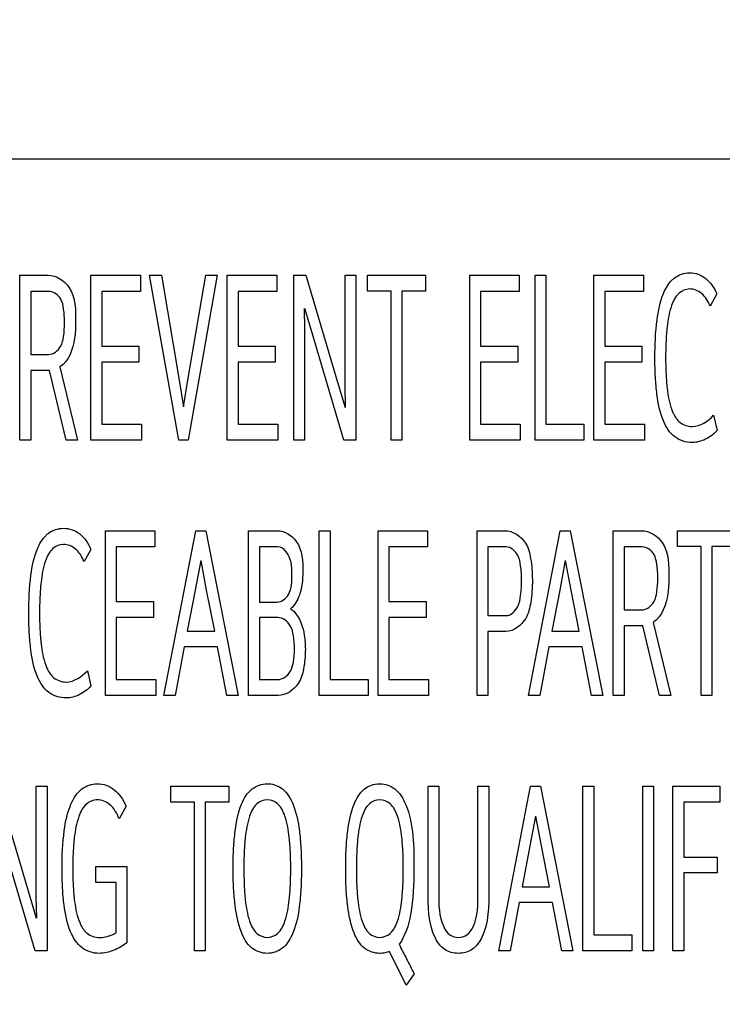
# Model space of a CAD drawing. Units: millimetres. Extents: x 0 to 1189, y 0 to 841.
# Drawn here: x 783 to 787, y 316 to 323 of the extents above; entities that cross this region are included whole.
import ezdxf

# ---------------------------------------------------------------- set-up
doc = ezdxf.new("R2010")
doc.units = ezdxf.units.MM
doc.header["$LTSCALE"] = 65.395
doc.layers.get('0').update_dxf_attribs({"linetype": 'CONTINUOUS'})
doc.layers.add('7_ALL_FEATURES', color=7, linetype='CONTINUOUS')
doc.layers.add('DEF_DRAFT_DIM', color=7, linetype='CONTINUOUS')
doc.styles.add('TEXTSTYLE_2', font='txt')
doc.dimstyles.new('DIMSTYLE_4', dxfattribs={"dimtxt": 8, "dimasz": 3, "dimexe": 0.8, "dimexo": 0.2, "dimgap": 2, "dimtad": 1, "dimlfac": 3.030303, "dimdsep": 46, "dimtxsty": 'TEXTSTYLE_2', "dimblk": 'OPEN', "dimblk1": 'OPEN', "dimblk2": 'OPEN', "dimcen": 0.09, "dimazin": 2, "dimtp": 0.5, "dimtm": 0.5, "dimtfac": 1, "dimtofl": 0, "dimtmove": 0, "dimatfit": 3, "dimldrblk": 'OPEN', "dimfxl": 1, "dimtolj": 1, "dimarcsym": 0})

# ---------------------------------------------------------------- blocks, each defined once
blk = doc.blocks.new('_OPEN')
at = {"color": 0, "linetype": 'ByBlock'}
for p, q in [((0, 0), (-1, 0.1167)), ((-1, -0.1167), (0, 0)), ((-1, 0), (0, 0))]:
    blk.add_line(p, q, dxfattribs=at)
blk = doc.blocks.new('*D19')
at = {"layer": 'DEF_DRAFT_DIM', "color": 2, "linetype": 'Continuous', "transparency": 16777216}
for p, q in [((866.8615, 387.0432), (719.9875, 387.0432)), ((720.7875, 387.0432), (720.7875, 337.5432)), ((720.7875, 288.0432), (720.7875, 337.5432)), ((866.8615, 288.0432), (719.9875, 288.0432))]:
    blk.add_line(p, q, dxfattribs=at)
at = {"layer": 'DEF_DRAFT_DIM', "color": 2, "linetype": 'Continuous', "transparency": 16777216, "xscale": 3, "yscale": 3, "zscale": 3}
for p, rotation in [((720.7875, 387.0432), 90), ((720.7875, 288.0432), 270)]:
    blk.add_blockref('_OPEN', p, dxfattribs=dict(at, rotation=rotation))
at = {"layer": 'DEF_DRAFT_DIM', "color": 2, "linetype": 'Continuous', "transparency": 16777216, "insert": (710.7875, 337.5432), "char_height": 8, "width": 83.732342, "attachment_point": 2, "rotation": 90, "line_spacing_factor": 0.9, "style": 'TEXTSTYLE_2'}
blk.add_mtext('{\\ftxt;\\W0.0001;\\H0.0001;\\~}{\\ftxt;\\W2.3308550186;\\H8.0; }{\\ftxt;\\W0.0001;\\H0.0001;\\~}{\\ftxt;\\W0.0001;\\H0.0001;\\~}{\\ftxt;\\W4.6468401487;\\H8.0; }{\\ftxt;\\W0.0001;\\H0.0001;\\~}', dxfattribs=at)

msp = doc.modelspace()

# ---------------------------------------------------------------- linework, layer by layer
at = {"layer": '7_ALL_FEATURES', "color": 7, "linetype": 'Continuous'}
for p, q in [((811.5008, 321.9342), (777.3576, 321.9342)), ((782.6485, 320.0754), (782.6485, 321.1662)), ((782.6485, 321.1662), (782.8364, 321.1662)), ((783.119, 320.0754), (783.119, 321.1662)), ((783.119, 321.1662), (783.4457, 321.1662)), ((783.4457, 321.1662), (783.4457, 321.0592)), ((783.7008, 320.0754), (783.5056, 321.1662)), ((783.5056, 321.1662), (783.5856, 321.1662)), ((783.5856, 321.1662), (783.7026, 320.4715)), ((783.7606, 320.4715), (783.8794, 321.1662)), ((783.9539, 321.1662), (783.7624, 320.0754)), ((783.8794, 321.1662), (783.9539, 321.1662)), ((784.0211, 320.0754), (784.0211, 321.1662)), ((784.0211, 321.1662), (784.3479, 321.1662)), ((784.3479, 321.1662), (784.3479, 321.0592)), ((784.4604, 320.0754), (784.4604, 321.1662)), ((784.4604, 321.1662), (784.5404, 321.1662)), ((784.5404, 321.1662), (784.7568, 320.4358)), ((784.8001, 320.4358), (784.8001, 321.1662)), ((784.8001, 321.1662), (784.8719, 321.1662)), ((784.8719, 321.1662), (784.8719, 320.0754)), ((784.9483, 321.0607), (784.9483, 321.1662)), ((784.9483, 321.1662), (785.3331, 321.1662)), ((785.3331, 321.1662), (785.3331, 321.0607)), ((785.6258, 320.0754), (785.6258, 321.1662)), ((785.6258, 321.1662), (785.9526, 321.1662)), ((785.9526, 321.1662), (785.9526, 321.0592)), ((786.0585, 320.0754), (786.0585, 321.1662)), ((786.0585, 321.1662), (786.1303, 321.1662)), ((786.1303, 321.1662), (786.1303, 320.1809)), ((786.4479, 320.0754), (786.4479, 321.1662)), ((786.4479, 321.1662), (786.7747, 321.1662)), ((786.7747, 321.1662), (786.7747, 321.0592)), ((782.7203, 321.0592), (782.7203, 320.6419)), ((782.84, 321.0592), (782.7203, 321.0592)), ((783.1908, 321.0592), (783.1908, 320.6972)), ((783.4457, 321.0592), (783.1908, 321.0592)), ((784.093, 321.0592), (784.093, 320.6972)), ((784.3479, 321.0592), (784.093, 321.0592)), ((785.1047, 321.0607), (784.9483, 321.0607)), ((785.1047, 320.0754), (785.1047, 321.0607)), ((785.1757, 321.0607), (785.1757, 320.0754)), ((785.3331, 321.0607), (785.1757, 321.0607)), ((785.6976, 321.0592), (785.6976, 320.6972)), ((785.9526, 321.0592), (785.6976, 321.0592)), ((786.5197, 321.0592), (786.5197, 320.6972)), ((786.7747, 321.0592), (786.5197, 321.0592)), ((787.2618, 321.0429), (787.2176, 320.9617)), ((784.5294, 320.9455), (784.5321, 320.8076)), ((784.5755, 320.8076), (784.5341, 320.9455)), ((784.5321, 320.8076), (784.5321, 320.0754)), ((784.7918, 320.0754), (784.5755, 320.8076)), ((783.1908, 320.6972), (783.4366, 320.6972)), ((783.4366, 320.6972), (783.4366, 320.5917)), ((784.093, 320.6972), (784.3388, 320.6972)), ((784.3388, 320.6972), (784.3388, 320.5917)), ((785.6976, 320.6972), (785.9435, 320.6972)), ((785.9435, 320.6972), (785.9435, 320.5917)), ((786.5197, 320.6972), (786.7655, 320.6972)), ((786.7655, 320.6972), (786.7655, 320.5917)), ((782.7203, 320.6419), (782.8372, 320.6419)), ((783.1908, 320.5917), (783.1908, 320.1809)), ((783.4366, 320.5917), (783.1908, 320.5917)), ((784.093, 320.5917), (784.093, 320.1809)), ((784.3388, 320.5917), (784.093, 320.5917)), ((785.6976, 320.5917), (785.6976, 320.1809)), ((785.9435, 320.5917), (785.6976, 320.5917)), ((786.5197, 320.5917), (786.5197, 320.1809)), ((786.7655, 320.5917), (786.5197, 320.5917)), ((782.7203, 320.5364), (782.7203, 320.0754)), ((782.8447, 320.5364), (782.7203, 320.5364)), ((782.9551, 320.0754), (782.8447, 320.5364)), ((782.9137, 320.5592), (783.0306, 320.0754)), ((783.7026, 320.4715), (783.7303, 320.2946)), ((783.7321, 320.2946), (783.7606, 320.4715)), ((784.7568, 320.4358), (784.8001, 320.2913)), ((784.8037, 320.2913), (784.8001, 320.4358)), ((787.2396, 320.2393), (787.2626, 320.1387)), ((783.1908, 320.1809), (783.4532, 320.1809)), ((783.4532, 320.1809), (783.4532, 320.0754)), ((784.093, 320.1809), (784.3553, 320.1809)), ((784.3553, 320.1809), (784.3553, 320.0754)), ((785.6976, 320.1809), (785.96, 320.1809)), ((785.96, 320.1809), (785.96, 320.0754)), ((786.1303, 320.1809), (786.3816, 320.1809)), ((786.3816, 320.1809), (786.3816, 320.0754)), ((786.5197, 320.1809), (786.7821, 320.1809)), ((786.7821, 320.1809), (786.7821, 320.0754)), ((782.7203, 320.0754), (782.6485, 320.0754)), ((783.0306, 320.0754), (782.9551, 320.0754)), ((783.4532, 320.0754), (783.119, 320.0754)), ((783.7624, 320.0754), (783.7008, 320.0754)), ((784.3553, 320.0754), (784.0211, 320.0754)), ((784.5321, 320.0754), (784.4604, 320.0754)), ((784.8719, 320.0754), (784.7918, 320.0754)), ((785.1757, 320.0754), (785.1047, 320.0754)), ((785.96, 320.0754), (785.6258, 320.0754)), ((786.3816, 320.0754), (786.0585, 320.0754)), ((786.7821, 320.0754), (786.4479, 320.0754)), ((783.2147, 318.3844), (783.2147, 319.4753)), ((783.2147, 319.4753), (783.5414, 319.4753)), ((783.5414, 319.4753), (783.5414, 319.3682)), ((783.6014, 318.3844), (783.8122, 319.4753)), ((783.8122, 319.4753), (783.8786, 319.4753)), ((783.8786, 319.4753), (784.0931, 318.3844)), ((784.162, 318.3844), (784.162, 319.4753)), ((784.162, 319.4753), (784.3535, 319.4753)), ((784.6298, 318.3844), (784.6298, 319.4753)), ((784.6298, 319.4753), (784.7016, 319.4753)), ((784.7016, 319.4753), (784.7016, 318.4899)), ((785.0191, 318.3844), (785.0191, 319.4753)), ((785.0191, 319.4753), (785.3459, 319.4753)), ((785.3459, 319.4753), (785.3459, 319.3682)), ((785.6746, 318.3844), (785.6746, 319.4753)), ((785.6746, 319.4753), (785.8569, 319.4753)), ((786.0143, 318.3844), (786.2251, 319.4753)), ((786.2251, 319.4753), (786.2914, 319.4753)), ((786.2914, 319.4753), (786.5059, 318.3844)), ((786.575, 318.3844), (786.575, 319.4753)), ((786.575, 319.4753), (786.7628, 319.4753)), ((787.0012, 319.3697), (787.0012, 319.4753)), ((787.0012, 319.4753), (787.3861, 319.4753)), ((783.1181, 319.3519), (783.0739, 319.2707)), ((783.2865, 319.3682), (783.2865, 319.0062)), ((783.5414, 319.3682), (783.2865, 319.3682)), ((784.2338, 319.3682), (784.2338, 319.0029)), ((784.3544, 319.3682), (784.2338, 319.3682)), ((785.091, 319.3682), (785.091, 319.0062)), ((785.3459, 319.3682), (785.091, 319.3682)), ((785.7465, 319.3682), (785.7465, 318.9136)), ((785.867, 319.3682), (785.7465, 319.3682)), ((786.6468, 319.3682), (786.6468, 318.9509)), ((786.7665, 319.3682), (786.6468, 319.3682)), ((787.1577, 319.3697), (787.0012, 319.3697)), ((787.1577, 318.3844), (787.1577, 319.3697)), ((787.2287, 319.3697), (787.2287, 318.3844)), ((787.3861, 319.3697), (787.2287, 319.3697)), ((783.8453, 319.2772), (783.8086, 319.0809)), ((783.884, 319.0809), (783.8473, 319.2772)), ((786.2582, 319.2772), (786.2214, 319.0809)), ((786.2969, 319.0809), (786.2601, 319.2772)), ((783.8086, 319.0809), (783.7561, 318.8097)), ((783.9375, 318.8097), (783.884, 319.0809)), ((786.2214, 319.0809), (786.1689, 318.8097)), ((786.3503, 318.8097), (786.2969, 319.0809)), ((783.2865, 319.0062), (783.5323, 319.0062)), ((783.5323, 319.0062), (783.5323, 318.9007)), ((784.2338, 319.0029), (784.3507, 319.0029)), ((785.091, 319.0062), (785.3368, 319.0062)), ((785.3368, 319.0062), (785.3368, 318.9007)), ((786.6468, 318.9509), (786.7637, 318.9509)), ((783.2865, 318.9007), (783.2865, 318.4899)), ((783.5323, 318.9007), (783.2865, 318.9007)), ((784.2338, 318.9007), (784.2338, 318.4899)), ((784.3553, 318.9007), (784.2338, 318.9007)), ((785.091, 318.9007), (785.091, 318.4899)), ((785.3368, 318.9007), (785.091, 318.9007)), ((785.7465, 318.9136), (785.867, 318.9136)), ((783.7561, 318.8097), (783.9375, 318.8097)), ((785.7465, 318.8081), (785.7465, 318.3844)), ((785.8652, 318.8081), (785.7465, 318.8081)), ((786.1689, 318.8097), (786.3503, 318.8097)), ((786.6468, 318.8454), (786.6468, 318.3844)), ((786.7711, 318.8454), (786.6468, 318.8454)), ((786.8815, 318.3844), (786.7711, 318.8454)), ((786.8401, 318.8682), (786.957, 318.3844)), ((783.7367, 318.7058), (783.6769, 318.3844)), ((783.9567, 318.7058), (783.7367, 318.7058)), ((784.0185, 318.3844), (783.9567, 318.7058)), ((786.1496, 318.7058), (786.0898, 318.3844)), ((786.3696, 318.7058), (786.1496, 318.7058)), ((786.4313, 318.3844), (786.3696, 318.7058)), ((783.0959, 318.5484), (783.119, 318.4477)), ((783.2865, 318.4899), (783.5489, 318.4899)), ((783.5489, 318.4899), (783.5489, 318.3844)), ((784.2338, 318.4899), (784.3535, 318.4899)), ((784.7016, 318.4899), (784.9529, 318.4899)), ((784.9529, 318.4899), (784.9529, 318.3844)), ((785.091, 318.4899), (785.3533, 318.4899)), ((785.3533, 318.4899), (785.3533, 318.3844)), ((783.5489, 318.3844), (783.2147, 318.3844)), ((783.6769, 318.3844), (783.6014, 318.3844)), ((784.0931, 318.3844), (784.0185, 318.3844)), ((784.3581, 318.3844), (784.162, 318.3844)), ((784.9529, 318.3844), (784.6298, 318.3844)), ((785.3533, 318.3844), (785.0191, 318.3844)), ((785.7465, 318.3844), (785.6746, 318.3844)), ((786.0898, 318.3844), (786.0143, 318.3844)), ((786.5059, 318.3844), (786.4313, 318.3844)), ((786.6468, 318.3844), (786.575, 318.3844)), ((786.957, 318.3844), (786.8815, 318.3844)), ((787.2287, 318.3844), (787.1577, 318.3844)), ((782.4974, 317.7843), (782.7138, 317.0538)), ((782.7571, 317.0538), (782.7571, 317.7843)), ((782.7571, 317.7843), (782.829, 317.7843)), ((782.829, 317.7843), (782.829, 316.6934)), ((783.6465, 317.6788), (783.6465, 317.7843)), ((783.6465, 317.7843), (784.0314, 317.7843)), ((784.0314, 317.7843), (784.0314, 317.6788)), ((785.3496, 317.1009), (785.3496, 317.7843)), ((785.3496, 317.7843), (785.4205, 317.7843)), ((785.4205, 317.7843), (785.4205, 317.075)), ((785.6801, 317.075), (785.6801, 317.7843)), ((785.6801, 317.7843), (785.7519, 317.7843)), ((785.7519, 317.7843), (785.7519, 317.1009)), ((785.8173, 316.6934), (786.0281, 317.7843)), ((786.0281, 317.7843), (786.0944, 317.7843)), ((786.0944, 317.7843), (786.3089, 316.6934)), ((786.3743, 316.6934), (786.3743, 317.7843)), ((786.3743, 317.7843), (786.4462, 317.7843)), ((786.4462, 317.7843), (786.4462, 316.7989)), ((786.772, 316.6934), (786.772, 317.7843)), ((786.772, 317.7843), (786.8428, 317.7843)), ((786.8428, 317.7843), (786.8428, 316.6934)), ((786.9699, 316.6934), (786.9699, 317.7843)), ((786.9699, 317.7843), (787.2802, 317.7843)), ((787.2802, 317.7843), (787.2802, 317.6772)), ((783.351, 317.6528), (783.3058, 317.5684)), ((783.803, 317.6788), (783.6465, 317.6788)), ((783.803, 316.6934), (783.803, 317.6788)), ((783.8739, 317.6788), (783.8739, 316.6934)), ((784.0314, 317.6788), (783.8739, 317.6788)), ((787.0418, 317.6772), (787.0418, 317.3152)), ((787.2802, 317.6772), (787.0418, 317.6772)), ((786.0612, 317.5862), (786.0244, 317.3899)), ((786.0999, 317.3899), (786.0631, 317.5862)), ((782.7488, 316.6934), (782.5325, 317.4256)), ((786.0244, 317.3899), (785.9719, 317.1187)), ((786.1534, 317.1187), (786.0999, 317.3899)), ((787.0418, 317.3152), (787.2636, 317.3152)), ((787.2636, 317.3152), (787.2636, 317.2097)), ((783.1512, 317.1463), (783.1512, 317.2519)), ((783.1512, 317.2519), (783.3565, 317.2519)), ((783.3565, 317.2519), (783.3565, 316.747)), ((787.0418, 317.2097), (787.0418, 316.6934)), ((787.2636, 317.2097), (787.0418, 317.2097)), ((783.2856, 317.1463), (783.1512, 317.1463)), ((783.2856, 316.8152), (783.2856, 317.1463)), ((785.9719, 317.1187), (786.1534, 317.1187)), ((782.7138, 317.0538), (782.7571, 316.9093)), ((782.7608, 316.9093), (782.7571, 317.0538)), ((785.9526, 317.0148), (785.8928, 316.6934)), ((786.1726, 317.0148), (785.9526, 317.0148)), ((786.2343, 316.6934), (786.1726, 317.0148)), ((786.4462, 316.7989), (786.6975, 316.7989)), ((786.6975, 316.7989), (786.6975, 316.6934)), ((782.829, 316.6934), (782.7488, 316.6934)), ((783.8739, 316.6934), (783.803, 316.6934)), ((785.2042, 316.4677), (785.0956, 316.6901)), ((785.8928, 316.6934), (785.8173, 316.6934)), ((786.3089, 316.6934), (786.2343, 316.6934)), ((786.6975, 316.6934), (786.3743, 316.6934)), ((786.8428, 316.6934), (786.772, 316.6934)), ((787.0418, 316.6934), (786.9699, 316.6934)), ((785.2576, 316.5424), (785.2042, 316.4677))]:
    msp.add_line(p, q, dxfattribs=at)
for points, knots in [([(782.8364, 321.1662), (782.8889, 321.1662), (783.0228, 321.0789), (783.0168, 320.9314), (783.0168, 320.8513)], [0, 0, 0, 0, 0.396262, 1, 1, 1, 1]), ([(786.9628, 321.1334), (786.9681, 321.1388), (787.0003, 321.1673), (787.0831, 321.1957), (787.2002, 321.1531), (787.2448, 321.0814), (787.2618, 321.0429)], [0, 0, 0, 0, 0.061527, 0.349421, 0.65747, 1, 1, 1, 1]), ([(787.2626, 320.1387), (787.2409, 320.1149), (787.19, 320.0753), (787.0882, 320.0491), (786.97, 320.0861), (786.892, 320.2161), (786.8649, 320.3557), (786.8529, 320.4966), (786.8493, 320.6613), (786.857, 320.8488), (786.8913, 321.0234), (786.9388, 321.1093), (786.9628, 321.1334)], [0, 0, 0, 0, 0.06947, 0.134617, 0.219894, 0.314237, 0.443592, 0.524917, 0.617934, 0.79798, 0.926805, 1, 1, 1, 1]), ([(782.8372, 320.6419), (782.8696, 320.6419), (782.9239, 320.684), (782.9401, 320.7684), (782.9462, 320.852), (782.9403, 320.935), (782.9253, 321.0193), (782.8714, 321.0592), (782.84, 321.0592)], [0, 0, 0, 0, 0.190596, 0.325035, 0.502133, 0.682926, 0.815092, 1, 1, 1, 1]), ([(787.2176, 320.9617), (787.2028, 320.993), (787.1717, 321.0502), (787.0831, 321.0865), (786.9977, 321.0507), (786.9509, 320.9509), (786.932, 320.8416), (786.9234, 320.7255), (786.9214, 320.6211), (786.9234, 320.5166), (786.9326, 320.4006), (786.9473, 320.3132), (786.9698, 320.2586), (786.9738, 320.2503)], [0, 0, 0, 0, 0.096079, 0.172725, 0.24163, 0.330312, 0.463612, 0.550888, 0.65246, 0.753518, 0.840674, 0.974916, 1, 1, 1, 1]), ([(783.0168, 320.8513), (783.0168, 320.8172), (783.0126, 320.7145), (782.9729, 320.5984), (782.9137, 320.5592)], [0, 0, 0, 0, 0.324608, 1, 1, 1, 1]), ([(786.9738, 320.2503), (786.9845, 320.228), (787.0144, 320.1833), (787.0695, 320.1647), (787.0979, 320.1647)], [0, 0, 0, 0, 0.458849, 1, 1, 1, 1]), ([(782.8191, 319.4424), (782.8244, 319.4478), (782.8566, 319.4763), (782.9394, 319.5047), (783.0565, 319.4621), (783.1012, 319.3905), (783.1181, 319.3519)], [0, 0, 0, 0, 0.061527, 0.349421, 0.65747, 1, 1, 1, 1]), ([(784.3535, 319.4753), (784.4012, 319.4753), (784.5183, 319.3997), (784.521, 319.2715), (784.521, 319.2026)], [0, 0, 0, 0, 0.408966, 1, 1, 1, 1]), ([(785.8569, 319.4753), (785.9102, 319.4753), (786.0015, 319.4155), (786.0341, 319.2801), (786.0417, 319.1706), (786.0388, 319.0735), (786.028, 318.9876), (786.0047, 318.8769), (785.9175, 318.8081), (785.8652, 318.8081)], [0, 0, 0, 0, 0.193187, 0.323263, 0.496436, 0.591459, 0.674901, 0.810221, 1, 1, 1, 1]), ([(786.7628, 319.4753), (786.8154, 319.4753), (786.9492, 319.3879), (786.9433, 319.2404), (786.9433, 319.1603)], [0, 0, 0, 0, 0.396262, 1, 1, 1, 1]), ([(783.119, 318.4477), (783.0972, 318.4239), (783.0463, 318.3843), (782.9445, 318.3581), (782.8263, 318.3951), (782.7483, 318.5251), (782.7212, 318.6647), (782.7092, 318.8056), (782.7056, 318.9703), (782.7133, 319.1578), (782.7476, 319.3324), (782.7951, 319.4183), (782.8191, 319.4424)], [0, 0, 0, 0, 0.06947, 0.134617, 0.219894, 0.314237, 0.443592, 0.524917, 0.617934, 0.79798, 0.926805, 1, 1, 1, 1]), ([(783.0739, 319.2707), (783.0591, 319.302), (783.028, 319.3592), (782.9395, 319.3955), (782.8541, 319.3597), (782.8073, 319.2599), (782.7883, 319.1506), (782.7797, 319.0345), (782.7777, 318.9301), (782.7797, 318.8256), (782.789, 318.7096), (782.8036, 318.6222), (782.8262, 318.5676), (782.8302, 318.5593)], [0, 0, 0, 0, 0.096079, 0.172725, 0.24163, 0.330312, 0.463612, 0.550888, 0.65246, 0.753518, 0.840674, 0.974916, 1, 1, 1, 1]), ([(784.4492, 319.1864), (784.4492, 319.213), (784.4511, 319.2808), (784.3995, 319.3682), (784.3544, 319.3682)], [0, 0, 0, 0, 0.370497, 1, 1, 1, 1]), ([(785.867, 318.9136), (785.8991, 318.9136), (785.95, 318.9656), (785.9652, 319.0547), (785.9716, 319.1463), (785.9653, 319.2361), (785.9491, 319.3208), (785.8985, 319.3682), (785.867, 319.3682)], [0, 0, 0, 0, 0.179855, 0.322096, 0.513706, 0.690313, 0.823733, 1, 1, 1, 1]), ([(786.7637, 318.9509), (786.7961, 318.9509), (786.8503, 318.993), (786.8665, 319.0774), (786.8727, 319.161), (786.8667, 319.244), (786.8517, 319.3283), (786.7979, 319.3682), (786.7665, 319.3682)], [0, 0, 0, 0, 0.190596, 0.325035, 0.502133, 0.682926, 0.815092, 1, 1, 1, 1]), ([(784.521, 319.2026), (784.521, 319.1506), (784.5122, 319.0628), (784.4679, 318.9811), (784.4401, 318.9591)], [0, 0, 0, 0, 0.594452, 1, 1, 1, 1]), ([(784.3507, 319.0029), (784.3806, 319.0029), (784.4515, 319.0609), (784.4492, 319.141), (784.4492, 319.1864)], [0, 0, 0, 0, 0.397068, 1, 1, 1, 1]), ([(786.9433, 319.1603), (786.9433, 319.1262), (786.9391, 319.0235), (786.8994, 318.9074), (786.8401, 318.8682)], [0, 0, 0, 0, 0.324608, 1, 1, 1, 1]), ([(784.4401, 318.9591), (784.4734, 318.9365), (784.5106, 318.8745), (784.5342, 318.7794), (784.5401, 318.6772), (784.5314, 318.5679), (784.4947, 318.4428), (784.4093, 318.3844), (784.3581, 318.3844)], [0, 0, 0, 0, 0.177263, 0.294554, 0.432737, 0.624842, 0.775034, 1, 1, 1, 1]), ([(784.3535, 318.4899), (784.3865, 318.4899), (784.4413, 318.5298), (784.4617, 318.6112), (784.468, 318.6917), (784.4618, 318.7731), (784.4433, 318.858), (784.3884, 318.9007), (784.3553, 318.9007)], [0, 0, 0, 0, 0.194522, 0.32541, 0.490675, 0.668653, 0.805264, 1, 1, 1, 1]), ([(782.8302, 318.5593), (782.8408, 318.537), (782.8708, 318.4923), (782.9258, 318.4737), (782.9542, 318.4737)], [0, 0, 0, 0, 0.458849, 1, 1, 1, 1]), ([(783.3565, 316.747), (783.3443, 316.7368), (783.3165, 316.7187), (783.2711, 316.6972), (783.2229, 316.6816), (783.1502, 316.6719), (783.0462, 316.704), (782.9684, 316.8342), (782.9412, 316.9737), (782.9293, 317.1146), (782.9256, 317.2793), (782.9335, 317.4669), (782.9707, 317.6492), (783.0258, 317.7411), (783.0594, 317.7664)], [0, 0, 0, 0, 0.033384, 0.069034, 0.105126, 0.139193, 0.222374, 0.3144, 0.440577, 0.519905, 0.610636, 0.786278, 0.912167, 1, 1, 1, 1]), ([(783.0594, 317.7664), (783.0879, 317.7879), (783.1649, 317.8143), (783.2861, 317.7684), (783.3329, 317.6934), (783.351, 317.6528)], [0, 0, 0, 0, 0.297077, 0.628774, 1, 1, 1, 1]), ([(784.2853, 316.6772), (784.2488, 316.6772), (784.1687, 316.7056), (784.0997, 316.8341), (784.0738, 316.9718), (784.0615, 317.1134), (784.0588, 317.2402), (784.0615, 317.3677), (784.074, 317.5109), (784.1001, 317.6485), (784.1713, 317.7731), (784.2535, 317.8019), (784.2934, 317.8004), (784.2974, 317.8001)], [0, 0, 0, 0, 0.080541, 0.175829, 0.311333, 0.397086, 0.495504, 0.596847, 0.6842, 0.818966, 0.912148, 0.991163, 1, 1, 1, 1]), ([(784.2974, 317.8001), (784.3294, 317.7976), (784.4022, 317.7695), (784.4713, 317.6477), (784.4976, 317.5101), (784.51, 317.3671), (784.5127, 317.2387), (784.51, 317.1101), (784.4975, 316.9668), (784.471, 316.8292), (784.3995, 316.7046), (784.3213, 316.6772), (784.2853, 316.6772)], [0, 0, 0, 0, 0.071906, 0.167145, 0.304367, 0.392935, 0.495523, 0.598645, 0.687509, 0.824573, 0.919536, 1, 1, 1, 1]), ([(785.0956, 316.6901), (785.0858, 316.6859), (785.0643, 316.679), (785.0068, 316.6737), (784.9156, 316.7037), (784.8445, 316.8286), (784.8187, 316.966), (784.8063, 317.1095), (784.8037, 317.2387), (784.8063, 317.3677), (784.8188, 317.5108), (784.8445, 317.6484), (784.9055, 317.7554), (784.9565, 317.7838), (784.9714, 317.7896)], [0, 0, 0, 0, 0.024015, 0.050418, 0.129929, 0.222823, 0.357617, 0.445402, 0.547439, 0.648949, 0.73644, 0.871369, 0.964642, 1, 1, 1, 1]), ([(784.9714, 317.7896), (784.9901, 317.7967), (785.0461, 317.8074), (785.1445, 317.7732), (785.2578, 317.5724), (785.2567, 317.3819), (785.2567, 317.2389)], [0, 0, 0, 0, 0.081912, 0.228768, 0.401983, 1, 1, 1, 1]), ([(783.3058, 317.5684), (783.2903, 317.6029), (783.2579, 317.6651), (783.1644, 317.705), (783.0764, 317.6691), (783.0278, 317.5692), (783.0086, 317.4596), (782.9997, 317.3436), (782.9977, 317.2391), (782.9997, 317.1346), (783.009, 317.0186), (783.0236, 316.9312), (783.0462, 316.8766), (783.0502, 316.8683)], [0, 0, 0, 0, 0.103388, 0.183151, 0.252413, 0.340342, 0.471738, 0.557703, 0.657734, 0.757258, 0.843092, 0.975297, 1, 1, 1, 1]), ([(784.4409, 317.2389), (784.4409, 317.2759), (784.4397, 317.3444), (784.4312, 317.4609), (784.4137, 317.5701), (784.3673, 317.6691), (784.2854, 317.7041), (784.2034, 317.6691), (784.1577, 317.5702), (784.1402, 317.4611), (784.1319, 317.3447), (784.1305, 317.2635), (784.1308, 317.214), (784.1309, 317.2016)], [0, 0, 0, 0, 0.103392, 0.191681, 0.325845, 0.413795, 0.482804, 0.551684, 0.639448, 0.773095, 0.861674, 0.965245, 1, 1, 1, 1]), ([(785.1858, 317.2389), (785.1858, 317.2759), (785.1846, 317.3444), (785.176, 317.4609), (785.1586, 317.5701), (785.1122, 317.6691), (785.0303, 317.7041), (784.9483, 317.6691), (784.9026, 317.5702), (784.8851, 317.4611), (784.8768, 317.3447), (784.8754, 317.2635), (784.8756, 317.214), (784.8758, 317.2016)], [0, 0, 0, 0, 0.103392, 0.191681, 0.325845, 0.413795, 0.482804, 0.551684, 0.639448, 0.773095, 0.861674, 0.965245, 1, 1, 1, 1]), ([(784.1309, 317.2016), (784.1313, 317.1767), (784.1328, 317.12), (784.1402, 317.0154), (784.1576, 316.9061), (784.2035, 316.807), (784.2854, 316.772), (784.3673, 316.807), (784.4138, 316.9061), (784.4312, 317.0157), (784.4397, 317.1327), (784.4409, 317.2017), (784.4409, 317.2389)], [0, 0, 0, 0, 0.074451, 0.169854, 0.313417, 0.407418, 0.481194, 0.555106, 0.649307, 0.793461, 0.88853, 1, 1, 1, 1]), ([(784.8758, 317.2016), (784.8761, 317.1767), (784.8776, 317.12), (784.8851, 317.0154), (784.9025, 316.9061), (784.9483, 316.807), (785.0303, 316.772), (785.1122, 316.807), (785.1587, 316.9061), (785.176, 317.0157), (785.1846, 317.1327), (785.1858, 317.2017), (785.1858, 317.2389)], [0, 0, 0, 0, 0.074451, 0.169854, 0.313417, 0.407418, 0.481194, 0.555106, 0.649307, 0.793461, 0.88853, 1, 1, 1, 1]), ([(785.2567, 317.2389), (785.2567, 317.1371), (785.2497, 316.9663), (785.2004, 316.7935), (785.1582, 316.7373)], [0, 0, 0, 0, 0.591236, 1, 1, 1, 1]), ([(785.7519, 317.1009), (785.7519, 316.9922), (785.754, 316.8421), (785.6481, 316.6941), (785.5503, 316.6689), (785.4526, 316.694), (785.3474, 316.8424), (785.3496, 316.9923), (785.3496, 317.1009)], [0, 0, 0, 0, 0.314872, 0.410185, 0.500165, 0.590133, 0.68519, 1, 1, 1, 1]), ([(785.4205, 317.075), (785.4205, 317.0003), (785.4201, 316.8986), (785.487, 316.7958), (785.5505, 316.7765), (785.614, 316.7956), (785.6808, 316.8987), (785.6801, 317.0003), (785.6801, 317.075)], [0, 0, 0, 0, 0.319894, 0.415203, 0.499774, 0.585003, 0.680172, 1, 1, 1, 1]), ([(783.0502, 316.8683), (783.0608, 316.846), (783.0908, 316.8013), (783.1458, 316.7827), (783.1742, 316.7827)], [0, 0, 0, 0, 0.458849, 1, 1, 1, 1]), ([(783.1742, 316.7827), (783.1936, 316.7827), (783.233, 316.7871), (783.2694, 316.8039), (783.2856, 316.8152)], [0, 0, 0, 0, 0.49386, 1, 1, 1, 1]), ([(785.1582, 316.7373), (785.1748, 316.7046), (785.2075, 316.6394), (785.2407, 316.5745), (785.2576, 316.5424)], [0, 0, 0, 0, 0.503128, 1, 1, 1, 1])]:
    msp.add_open_spline(points, degree=3, knots=knots, dxfattribs=at)
for points in [[(787.0979, 320.1647), (787.1513, 320.1647), (787.2029, 320.2006), (787.2396, 320.2393)], [(782.9542, 318.4737), (783.0076, 318.4737), (783.0592, 318.5096), (783.0959, 318.5484)]]:
    msp.add_open_spline(points, degree=3, dxfattribs=at)

# ---------------------------------------------------------------- dimensions: what is measured, and where the dimension line sits
at = {"layer": 'DEF_DRAFT_DIM', "color": 2, "linetype": 'Continuous'}
dim = msp.add_linear_dim(base=(720.7875, 288.0432), p1=(867.0615, 387.0432), p2=(867.0615, 288.0432), angle=270, text='{\\ftxt;\\W0.0001;\\H0.0001;\\~}{\\ftxt;\\W2.3308550186;\\H8.0; }{\\ftxt;\\W0.0001;\\H0.0001;\\~}{\\ftxt;\\W0.0001;\\H0.0001;\\~}{\\ftxt;\\W4.6468401487;\\H8.0; }{\\ftxt;\\W0.0001;\\H0.0001;\\~}', dimstyle='DIMSTYLE_4', dxfattribs=at)
dim.commit()
dim.dimension.update_dxf_attribs({"geometry": '*D19', "text_midpoint": (720.7875, 328.2793), "dimtype": 160})

doc.saveas('drawing.dxf')
